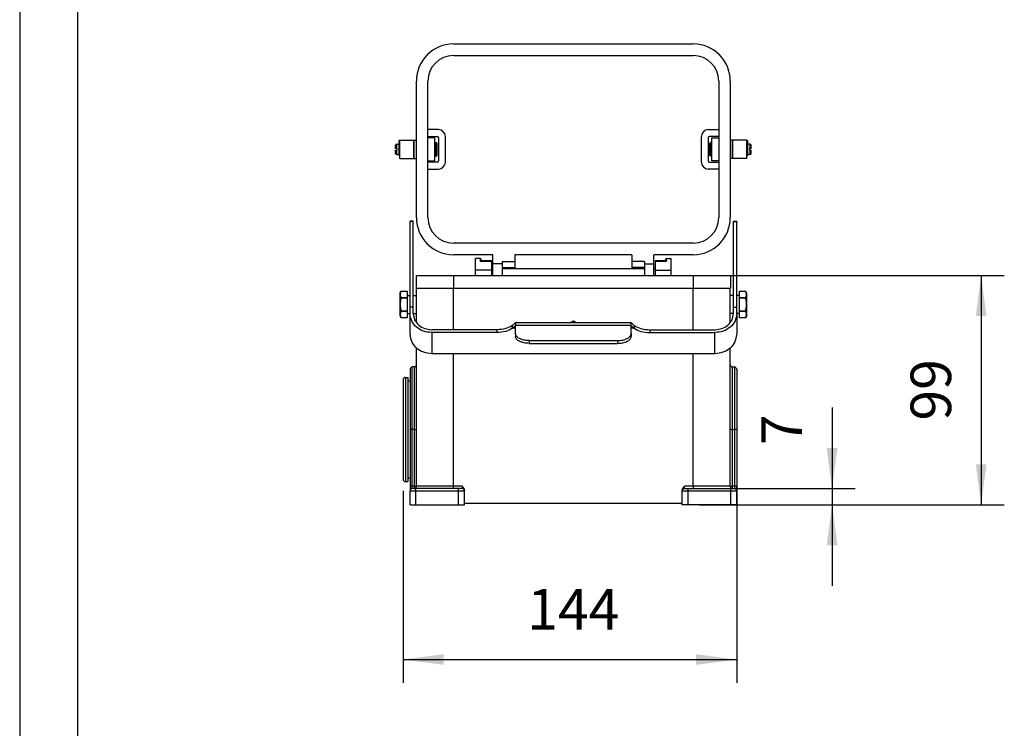
# Model space of a CAD drawing. Units: millimetres. Extents: x -818 to -521, y 958 to 1168.
# Drawn here: x -818 to -733, y 1019 to 1080 of the extents above; entities that cross this region are included whole.
import ezdxf

# ---------------------------------------------------------------- set-up
doc = ezdxf.new("R2010")
doc.units = ezdxf.units.MM
doc.layers.add('1', color=7, linetype='Continuous')
doc.styles.add('CONVERTER_11', font='simplex.shx', dxfattribs={"width": 0.95})
doc.dimstyles.new('ME10_DIM_10', dxfattribs={"dimtxt": 17.5, "dimasz": 17.5, "dimexe": 10, "dimexo": 5, "dimgap": 7.5, "dimtad": 1, "dimdsep": 46, "dimtxsty": 'CONVERTER_11', "dimsah": 1, "dimcen": 0.09, "dimclrd": 7, "dimclre": 7, "dimclrt": 7, "dimadec": 0, "dimazin": 0, "dimtfac": 1, "dimtdec": 4, "dimtix": 1, "dimtmove": 0, "dimatfit": 3, "dimfxl": 1, "dimtolj": 1, "dimtzin": 0, "dimarcsym": 0})
doc.dimstyles.new('ME10_DIM_11', dxfattribs={"dimtxt": 17.5, "dimasz": 17.5, "dimexe": 10, "dimexo": 5, "dimgap": 7.5, "dimtad": 1, "dimdsep": 46, "dimtxsty": 'CONVERTER_11', "dimsah": 1, "dimcen": 0.09, "dimclrd": 7, "dimclre": 7, "dimclrt": 7, "dimadec": 0, "dimazin": 0, "dimtfac": 1, "dimtdec": 4, "dimtix": 1, "dimtmove": 0, "dimatfit": 3, "dimfxl": 1, "dimtolj": 1, "dimtzin": 0, "dimarcsym": 0})
doc.dimstyles.new('ME10_DIM_12', dxfattribs={"dimtxt": 17.5, "dimasz": 17.5, "dimexe": 10, "dimexo": 5, "dimgap": 7.5, "dimtad": 1, "dimdsep": 46, "dimtxsty": 'CONVERTER_11', "dimsah": 1, "dimcen": 0.09, "dimclrd": 7, "dimclre": 7, "dimclrt": 7, "dimadec": 0, "dimazin": 0, "dimtfac": 1, "dimtdec": 4, "dimtix": 1, "dimtmove": 0, "dimatfit": 3, "dimfxl": 1, "dimtolj": 1, "dimtzin": 0, "dimarcsym": 0})

# ---------------------------------------------------------------- blocks, each defined once
blk = doc.blocks.new('_formato_A4', base_point=(-669.295, 1062.58))
at = {"layer": '1', "color": 7, "linetype": 'Continuous'}
for p, q in [((-817.795, 1167.58), (-817.795, 957.58)), ((-812.795, 1146.58), (-812.795, 962.58))]:
    blk.add_line(p, q, dxfattribs=at)
blk = doc.blocks.new('A4_oriz', base_point=(-148.5, 105))
at = {"layer": '1'}
blk.add_blockref('_formato_A4', (-669.295, 1062.58), dxfattribs=at)
blk = doc.blocks.new('TOP', base_point=(-148.5, 105))
blk.add_blockref('A4_oriz', (-148.5, 105))
blk = doc.blocks.new('MHPE_48_LS40__1', base_point=(-3926.75, 5190.5))
at = {"color": 7, "linetype": 'Continuous'}
for p, q in [((-3901.75, 5389.5), (-3798.25, 5389.5)), ((-3901.75, 5384.5), (-3798.25, 5384.5)), ((-3917.75, 5348), (-3917.75, 5373.5)), ((-3912.75, 5352.5), (-3912.75, 5373.5)), ((-3787.25, 5373.5), (-3787.25, 5352.5)), ((-3782.25, 5373.5), (-3782.25, 5348)), ((-3912.75, 5349.5), (-3912.75, 5352.5)), ((-3908.25, 5352.5), (-3912.75, 5352.5)), ((-3791.75, 5352.5), (-3787.25, 5352.5)), ((-3787.25, 5352.5), (-3787.25, 5349.5)), ((-3925.25, 5346.25), (-3925.25, 5347.75)), ((-3925, 5347.75), (-3925.25, 5347.75)), ((-3925, 5341.6), (-3925, 5347.75)), ((-3924.85, 5348), (-3918.85, 5348)), ((-3924.85, 5346.25), (-3924.85, 5348)), ((-3918.85, 5346.25), (-3918.85, 5348)), ((-3918.75, 5346.25), (-3918.75, 5348)), ((-3918.75, 5348), (-3917.75, 5348)), ((-3917.75, 5340), (-3917.75, 5348)), ((-3912.75, 5349), (-3912.75, 5349.5)), ((-3912.75, 5349.5), (-3908.75, 5349.5)), ((-3912.75, 5339), (-3912.75, 5349)), ((-3909.75, 5349), (-3912.75, 5349)), ((-3909.75, 5347), (-3909.75, 5349)), ((-3909.75, 5341), (-3909.75, 5347)), ((-3909.75, 5347), (-3909.25, 5347)), ((-3908.75, 5346.5), (-3909.25, 5347)), ((-3909.25, 5341), (-3909.25, 5347)), ((-3908.75, 5341.5), (-3908.75, 5346.5)), ((-3908.25, 5349), (-3908.25, 5339)), ((-3905.25, 5338.5), (-3905.25, 5349.5)), ((-3794.75, 5338.5), (-3794.75, 5349.5)), ((-3791.75, 5349), (-3791.75, 5339)), ((-3787.25, 5349.5), (-3791.25, 5349.5)), ((-3791.25, 5346.5), (-3790.75, 5347)), ((-3791.25, 5341.5), (-3791.25, 5346.5)), ((-3790.25, 5347), (-3790.75, 5347)), ((-3790.75, 5341), (-3790.75, 5347)), ((-3790.25, 5349), (-3787.25, 5349)), ((-3790.25, 5347), (-3790.25, 5349)), ((-3790.25, 5341), (-3790.25, 5347)), ((-3787.25, 5349.5), (-3787.25, 5349)), ((-3787.25, 5349), (-3787.25, 5339)), ((-3781.25, 5348), (-3782.25, 5348)), ((-3782.25, 5348), (-3782.25, 5340)), ((-3781.25, 5346.25), (-3781.25, 5348)), ((-3781.15, 5346.25), (-3781.15, 5348)), ((-3775.15, 5348), (-3781.15, 5348)), ((-3775.15, 5346.25), (-3775.15, 5348)), ((-3775, 5347.75), (-3774.75, 5347.75)), ((-3775, 5341.6), (-3775, 5347.75)), ((-3774.75, 5346.25), (-3774.75, 5347.75)), ((-3926.75, 5344.4), (-3926.75, 5345.75)), ((-3926.25, 5344.4), (-3926.75, 5344.4)), ((-3926.75, 5343.6), (-3926.25, 5343.6)), ((-3926.75, 5342.25), (-3926.75, 5343.6)), ((-3926.25, 5346.25), (-3925.25, 5346.25)), ((-3926.25, 5344.4), (-3926.25, 5346.25)), ((-3926.25, 5344.4), (-3926.25, 5343.6)), ((-3926.25, 5341.75), (-3926.25, 5343.6)), ((-3925.25, 5341.75), (-3925.25, 5346.25)), ((-3925, 5342.25), (-3924.95, 5342.25)), ((-3924.95, 5346.25), (-3924.85, 5346.25)), ((-3924.95, 5342.25), (-3924.95, 5346.25)), ((-3924.95, 5341.75), (-3924.95, 5342.25)), ((-3924.85, 5341.75), (-3924.85, 5346.25)), ((-3918.85, 5346.25), (-3918.75, 5346.25)), ((-3918.85, 5341.75), (-3918.85, 5346.25)), ((-3918.75, 5341.75), (-3918.75, 5346.25)), ((-3781.15, 5346.25), (-3781.25, 5346.25)), ((-3781.25, 5341.75), (-3781.25, 5346.25)), ((-3781.15, 5341.75), (-3781.15, 5346.25)), ((-3775.15, 5341.75), (-3775.15, 5346.25)), ((-3775.05, 5346.25), (-3775.15, 5346.25)), ((-3775.05, 5342.25), (-3775.05, 5346.25)), ((-3775.05, 5341.75), (-3775.05, 5342.25)), ((-3775, 5342.25), (-3775.05, 5342.25)), ((-3774.75, 5341.75), (-3774.75, 5346.25)), ((-3773.75, 5346.25), (-3774.75, 5346.25)), ((-3773.75, 5346.25), (-3773.75, 5344.4)), ((-3773.75, 5343.6), (-3773.75, 5344.4)), ((-3773.25, 5344.4), (-3773.75, 5344.4)), ((-3773.75, 5343.6), (-3773.75, 5341.75)), ((-3773.75, 5343.6), (-3773.25, 5343.6)), ((-3773.25, 5344.4), (-3773.25, 5345.75)), ((-3773.25, 5342.25), (-3773.25, 5343.6)), ((-3926.25, 5341.75), (-3925.25, 5341.75)), ((-3925.25, 5341.6), (-3925.25, 5341.75)), ((-3925.25, 5341.38), (-3925.25, 5341.6)), ((-3925, 5341.6), (-3925.25, 5341.6)), ((-3925, 5341.38), (-3925.25, 5341.38)), ((-3925, 5341.38), (-3925, 5341.6)), ((-3924.95, 5341.75), (-3924.85, 5341.75)), ((-3924.85, 5340), (-3924.85, 5341.75)), ((-3924.85, 5340), (-3918.85, 5340)), ((-3918.85, 5341.75), (-3918.75, 5341.75)), ((-3918.85, 5340), (-3918.85, 5341.75)), ((-3918.75, 5340), (-3918.75, 5341.75)), ((-3918.75, 5340), (-3917.75, 5340)), ((-3917.75, 5314.5), (-3917.75, 5340)), ((-3912.75, 5338.5), (-3912.75, 5339)), ((-3912.75, 5339), (-3909.75, 5339)), ((-3912.75, 5335.5), (-3912.75, 5338.5)), ((-3908.75, 5338.5), (-3912.75, 5338.5)), ((-3909.75, 5339), (-3909.75, 5341)), ((-3909.75, 5341), (-3909.25, 5341)), ((-3908.75, 5341.5), (-3909.25, 5341)), ((-3791.25, 5341.5), (-3790.75, 5341)), ((-3791.25, 5338.5), (-3787.25, 5338.5)), ((-3790.25, 5341), (-3790.75, 5341)), ((-3790.25, 5339), (-3790.25, 5341)), ((-3787.25, 5339), (-3790.25, 5339)), ((-3787.25, 5339), (-3787.25, 5338.5)), ((-3787.25, 5338.5), (-3787.25, 5335.5)), ((-3782.25, 5340), (-3782.25, 5314.5)), ((-3781.25, 5340), (-3782.25, 5340)), ((-3781.25, 5340), (-3781.25, 5341.75)), ((-3781.15, 5341.75), (-3781.25, 5341.75)), ((-3781.15, 5340), (-3781.15, 5341.75)), ((-3775.15, 5340), (-3781.15, 5340)), ((-3775.15, 5340), (-3775.15, 5341.75)), ((-3775.05, 5341.75), (-3775.15, 5341.75)), ((-3775, 5341.6), (-3774.75, 5341.6)), ((-3775, 5341.38), (-3775, 5341.6)), ((-3775, 5341.38), (-3774.75, 5341.38)), ((-3774.75, 5341.6), (-3774.75, 5341.75)), ((-3773.75, 5341.75), (-3774.75, 5341.75)), ((-3774.75, 5341.38), (-3774.75, 5341.6)), ((-3912.75, 5314.5), (-3912.75, 5335.5)), ((-3912.75, 5335.5), (-3908.25, 5335.5)), ((-3787.25, 5335.5), (-3791.75, 5335.5)), ((-3787.25, 5335.5), (-3787.25, 5314.5)), ((-3919.1, 5313), (-3920.5, 5313)), ((-3920.5, 5312.9), (-3920.5, 5313)), ((-3920.5, 5275.82), (-3920.5, 5312.9)), ((-3919.1, 5312.9), (-3920.5, 5312.9)), ((-3919.1, 5312.9), (-3919.1, 5313)), ((-3919.1, 5275.82), (-3919.1, 5312.9)), ((-3780.9, 5313), (-3779.5, 5313)), ((-3780.9, 5312.9), (-3780.9, 5313)), ((-3780.9, 5312.9), (-3779.5, 5312.9)), ((-3780.9, 5280.9), (-3780.9, 5312.9)), ((-3779.5, 5312.9), (-3779.5, 5313)), ((-3779.5, 5280.9), (-3779.5, 5312.9)), ((-3798.25, 5303.5), (-3901.75, 5303.5)), ((-3884.75, 5298.5), (-3901.75, 5298.5)), ((-3890.25, 5296.8), (-3892.25, 5296.8)), ((-3892.25, 5291.8), (-3892.25, 5296.8)), ((-3890.25, 5296.8), (-3890.25, 5295.76)), ((-3890.25, 5295.76), (-3885.25, 5295.76)), ((-3885.25, 5295.86), (-3889.96, 5295.86)), ((-3889.75, 5295.86), (-3889.75, 5296.3)), ((-3885.25, 5295.76), (-3885.25, 5295.86)), ((-3885.25, 5291.8), (-3885.25, 5295.76)), ((-3884.75, 5294.5), (-3884.75, 5298.5)), ((-3880.75, 5295.5), (-3880.75, 5294.5)), ((-3880.75, 5295.5), (-3875.25, 5295.5)), ((-3875.25, 5298.5), (-3875.25, 5295.5)), ((-3824.75, 5298.5), (-3875.25, 5298.5)), ((-3875.25, 5295.5), (-3875.25, 5292.98)), ((-3824.75, 5298.5), (-3824.75, 5295.5)), ((-3819.25, 5295.5), (-3824.75, 5295.5)), ((-3824.75, 5295.5), (-3824.75, 5292.98)), ((-3819.25, 5295.5), (-3819.25, 5294.5)), ((-3815.25, 5294.5), (-3815.25, 5298.5)), ((-3798.25, 5298.5), (-3815.25, 5298.5)), ((-3810.04, 5295.86), (-3814.75, 5295.86)), ((-3814.75, 5295.86), (-3814.75, 5295.76)), ((-3814.75, 5295.76), (-3809.75, 5295.76)), ((-3814.75, 5295.76), (-3814.75, 5291.8)), ((-3810.25, 5296.3), (-3810.25, 5295.86)), ((-3809.75, 5296.8), (-3807.75, 5296.8)), ((-3809.75, 5295.76), (-3809.75, 5296.8)), ((-3807.75, 5291.8), (-3807.75, 5296.8)), ((-3885.25, 5291.8), (-3892.25, 5291.8)), ((-3892.25, 5289.5), (-3892.25, 5291.8)), ((-3885.25, 5292.5), (-3884.75, 5292.5)), ((-3885.25, 5289.5), (-3885.25, 5291.8)), ((-3880.75, 5294.5), (-3884.75, 5294.5)), ((-3884.75, 5292.5), (-3884.75, 5294.5)), ((-3884.75, 5289.5), (-3884.75, 5292.5)), ((-3880.75, 5294.5), (-3880.75, 5292.98)), ((-3880.75, 5292.98), (-3880.75, 5292.5)), ((-3880.75, 5292.98), (-3875.25, 5292.98)), ((-3880.75, 5292.5), (-3819.25, 5292.5)), ((-3880.75, 5292.5), (-3880.75, 5289.5)), ((-3875.25, 5292.98), (-3875.25, 5292.5)), ((-3819.25, 5292.98), (-3824.75, 5292.98)), ((-3824.75, 5292.98), (-3824.75, 5292.5)), ((-3819.25, 5294.5), (-3819.25, 5292.98)), ((-3819.25, 5294.5), (-3815.25, 5294.5)), ((-3819.25, 5292.98), (-3819.25, 5292.5)), ((-3819.25, 5292.5), (-3819.25, 5289.5)), ((-3815.25, 5292.5), (-3815.25, 5294.5)), ((-3815.25, 5289.5), (-3815.25, 5292.5)), ((-3815.25, 5292.5), (-3814.75, 5292.5)), ((-3814.75, 5291.8), (-3807.75, 5291.8)), ((-3814.75, 5291.8), (-3814.75, 5289.5)), ((-3807.75, 5289.5), (-3807.75, 5291.8)), ((-3917.85, 5289.5), (-3917.85, 5284)), ((-3917.85, 5289.5), (-3901.75, 5289.5)), ((-3901.75, 5289.5), (-3901.75, 5284)), ((-3901.75, 5289.5), (-3798.25, 5289.5)), ((-3798.25, 5289.5), (-3782.15, 5289.5)), ((-3798.25, 5289.5), (-3798.25, 5284)), ((-3782.15, 5289.5), (-3782.15, 5284)), ((-3924.75, 5282), (-3924.32, 5282.75)), ((-3924.32, 5282.75), (-3921.75, 5282.75)), ((-3921.75, 5282.75), (-3921.75, 5280.9)), ((-3917.85, 5284), (-3917.75, 5284)), ((-3917.75, 5280.9), (-3917.75, 5284)), ((-3917.75, 5284), (-3901.75, 5284)), ((-3901.75, 5284), (-3798.25, 5284)), ((-3901.75, 5266.09), (-3901.75, 5284)), ((-3798.25, 5284), (-3782.25, 5284)), ((-3798.25, 5266.09), (-3798.25, 5284)), ((-3782.25, 5284), (-3782.15, 5284)), ((-3782.25, 5280.9), (-3782.25, 5284)), ((-3778.25, 5282.75), (-3775.68, 5282.75)), ((-3778.25, 5280.9), (-3778.25, 5282.75)), ((-3775.25, 5282), (-3775.68, 5282.75)), ((-3924.75, 5281.33), (-3924.75, 5282)), ((-3924.75, 5277), (-3924.75, 5281.33)), ((-3921.75, 5279.91), (-3924.32, 5279.91)), ((-3924.32, 5279.91), (-3924.32, 5279.84)), ((-3924.32, 5279.84), (-3921.75, 5279.84)), ((-3921.75, 5280.9), (-3920.5, 5280.9)), ((-3921.75, 5280.9), (-3921.75, 5279.91)), ((-3921.75, 5279.84), (-3921.75, 5279.91)), ((-3921.75, 5279.84), (-3921.75, 5274.16)), ((-3919.1, 5280.9), (-3917.75, 5280.9)), ((-3917.75, 5273.1), (-3917.75, 5280.9)), ((-3780.9, 5280.9), (-3782.25, 5280.9)), ((-3782.25, 5273.1), (-3782.25, 5280.9)), ((-3780.9, 5275.82), (-3780.9, 5280.9)), ((-3779.5, 5275.82), (-3779.5, 5280.9)), ((-3778.25, 5280.9), (-3779.5, 5280.9)), ((-3778.25, 5279.91), (-3778.25, 5280.9)), ((-3775.68, 5279.91), (-3778.25, 5279.91)), ((-3778.25, 5279.84), (-3778.25, 5279.91)), ((-3778.25, 5279.84), (-3775.68, 5279.84)), ((-3778.25, 5274.16), (-3778.25, 5279.84)), ((-3775.68, 5279.84), (-3775.68, 5279.91)), ((-3775.25, 5282), (-3775.25, 5281.33)), ((-3775.25, 5281.33), (-3775.25, 5277)), ((-3924.75, 5272.67), (-3924.75, 5277)), ((-3924.32, 5274.16), (-3924.32, 5274.09)), ((-3921.75, 5274.16), (-3924.32, 5274.16)), ((-3921.75, 5274.09), (-3921.75, 5274.16)), ((-3920.5, 5273.02), (-3920.5, 5275.82)), ((-3919.1, 5275.82), (-3920.5, 5275.82)), ((-3919.1, 5273.02), (-3919.1, 5275.82)), ((-3780.9, 5273.1), (-3780.9, 5275.82)), ((-3780.9, 5275.82), (-3779.5, 5275.82)), ((-3779.5, 5273.1), (-3779.5, 5275.82)), ((-3775.68, 5274.16), (-3778.25, 5274.16)), ((-3778.25, 5274.09), (-3778.25, 5274.16)), ((-3775.68, 5274.09), (-3775.68, 5274.16)), ((-3775.25, 5277), (-3775.25, 5272.67)), ((-3924.75, 5272), (-3924.75, 5272.67)), ((-3924.75, 5272), (-3924.32, 5271.25)), ((-3924.32, 5274.09), (-3921.75, 5274.09)), ((-3921.75, 5271.25), (-3924.32, 5271.25)), ((-3921.75, 5274.09), (-3921.75, 5273.1)), ((-3921.75, 5273.1), (-3921.75, 5271.25)), ((-3921.75, 5273.1), (-3920.5, 5273.1)), ((-3920.5, 5264.02), (-3920.5, 5273.02)), ((-3919.1, 5273.1), (-3917.75, 5273.1)), ((-3917.75, 5269.17), (-3917.75, 5273.1)), ((-3851.25, 5269.2), (-3850, 5269.93)), ((-3850, 5269.93), (-3848.75, 5269.2)), ((-3780.9, 5273.1), (-3782.25, 5273.1)), ((-3782.25, 5269.17), (-3782.25, 5273.1)), ((-3780.9, 5273.02), (-3780.9, 5273.1)), ((-3779.5, 5273.02), (-3779.5, 5273.1)), ((-3778.25, 5273.1), (-3779.5, 5273.1)), ((-3779.5, 5273.02), (-3779.5, 5264.02)), ((-3778.25, 5274.09), (-3775.68, 5274.09)), ((-3778.25, 5273.1), (-3778.25, 5274.09)), ((-3778.25, 5271.25), (-3778.25, 5273.1)), ((-3775.68, 5271.25), (-3778.25, 5271.25)), ((-3775.25, 5272), (-3775.68, 5271.25)), ((-3775.25, 5272.67), (-3775.25, 5272)), ((-3883, 5266.09), (-3911.1, 5266.09)), ((-3883, 5266.09), (-3883, 5264.88)), ((-3876.26, 5266.73), (-3876.26, 5267.94)), ((-3875, 5266.73), (-3876.26, 5266.73)), ((-3875, 5269.2), (-3875, 5267.94)), ((-3875, 5269.2), (-3825, 5269.2)), ((-3825, 5267.94), (-3875, 5267.94)), ((-3875, 5267.8), (-3875, 5267.94)), ((-3875, 5264.42), (-3875, 5267.8)), ((-3850, 5269.49), (-3850.5, 5269.2)), ((-3849.5, 5269.2), (-3850, 5269.49)), ((-3825, 5267.94), (-3825, 5269.2)), ((-3825, 5267.8), (-3825, 5267.94)), ((-3825, 5264.42), (-3825, 5267.8)), ((-3823.74, 5266.73), (-3825, 5266.73)), ((-3823.74, 5267.94), (-3823.74, 5266.73)), ((-3817, 5266.09), (-3817, 5264.88)), ((-3817, 5266.09), (-3788.9, 5266.09)), ((-3911.1, 5264.88), (-3911.1, 5255.88)), ((-3883, 5264.88), (-3911.1, 5264.88)), ((-3875, 5264.42), (-3875, 5263.21)), ((-3869, 5261.42), (-3831, 5261.42)), ((-3869, 5261.42), (-3869, 5260.21)), ((-3831, 5261.42), (-3831, 5260.21)), ((-3825, 5264.42), (-3825, 5263.21)), ((-3817, 5264.88), (-3788.9, 5264.88)), ((-3788.9, 5255.88), (-3788.9, 5264.88)), ((-3917.75, 5251), (-3917.75, 5258.27)), ((-3869, 5260.21), (-3831, 5260.21)), ((-3782.25, 5251), (-3782.25, 5258.27)), ((-3911.1, 5255.88), (-3788.9, 5255.88)), ((-3901.75, 5198.5), (-3901.75, 5255.88)), ((-3798.25, 5198.5), (-3798.25, 5255.88)), ((-3920.5, 5249), (-3920.5, 5243.91)), ((-3919.5, 5223), (-3919.5, 5250)), ((-3918.75, 5250), (-3919.5, 5250)), ((-3918.75, 5250), (-3918.75, 5223)), ((-3917.75, 5223), (-3917.75, 5251)), ((-3782.25, 5223), (-3782.25, 5251)), ((-3781.25, 5223), (-3781.25, 5250)), ((-3781.25, 5250), (-3780.5, 5250)), ((-3780.5, 5250), (-3780.5, 5223)), ((-3779.5, 5249), (-3779.5, 5223)), ((-3923.5, 5244.5), (-3923.5, 5201.5)), ((-3922.5, 5245.5), (-3921.5, 5245.5)), ((-3922.5, 5245.5), (-3922.5, 5200.5)), ((-3921.5, 5245.5), (-3921.5, 5243.2)), ((-3921.5, 5243.2), (-3921.5, 5223)), ((-3920.5, 5243.91), (-3920.5, 5223)), ((-3921.5, 5223), (-3921.5, 5202.8)), ((-3920.5, 5223), (-3920.5, 5202.09)), ((-3919.5, 5223), (-3920.5, 5223)), ((-3918.75, 5223), (-3919.5, 5223)), ((-3919.5, 5198.5), (-3919.5, 5223)), ((-3918.75, 5223), (-3917.75, 5223)), ((-3918.75, 5223), (-3918.75, 5198.5)), ((-3917.75, 5198.5), (-3917.75, 5223)), ((-3781.25, 5223), (-3782.25, 5223)), ((-3782.25, 5198.5), (-3782.25, 5223)), ((-3781.25, 5198.5), (-3781.25, 5223)), ((-3781.25, 5223), (-3780.5, 5223)), ((-3780.5, 5223), (-3780.5, 5198.5)), ((-3779.5, 5223), (-3780.5, 5223)), ((-3779.5, 5223), (-3779.5, 5198.5)), ((-3921.5, 5202.8), (-3921.5, 5200.5)), ((-3920.5, 5202.09), (-3920.5, 5198.5)), ((-3922.5, 5200.5), (-3921.5, 5200.5)), ((-3919.5, 5198.5), (-3920.5, 5198.5)), ((-3920.5, 5198.5), (-3920.5, 5196.5)), ((-3918.75, 5198.5), (-3919.5, 5198.5)), ((-3919.5, 5197.5), (-3919.5, 5198.5)), ((-3918.75, 5198.5), (-3917.75, 5198.5)), ((-3918.75, 5198.5), (-3918.75, 5197.5)), ((-3901.75, 5198.5), (-3917.75, 5198.5)), ((-3901.75, 5197.5), (-3901.75, 5198.5)), ((-3898, 5198.5), (-3901.75, 5198.5)), ((-3898, 5198.5), (-3898, 5197.5)), ((-3802, 5197.5), (-3802, 5198.5)), ((-3798.25, 5198.5), (-3802, 5198.5)), ((-3798.25, 5198.5), (-3798.25, 5197.5)), ((-3782.25, 5198.5), (-3798.25, 5198.5)), ((-3782.25, 5198.5), (-3781.25, 5198.5)), ((-3780.5, 5198.5), (-3781.25, 5198.5)), ((-3781.25, 5197.5), (-3781.25, 5198.5)), ((-3780.5, 5198.5), (-3780.5, 5197.5)), ((-3779.5, 5198.5), (-3780.5, 5198.5)), ((-3779.5, 5196.5), (-3779.5, 5198.5)), ((-3920.5, 5196.5), (-3918, 5196.5)), ((-3920.5, 5190.5), (-3920.5, 5196.5)), ((-3918.75, 5197.5), (-3919.5, 5197.5)), ((-3918, 5197.5), (-3918.75, 5197.5)), ((-3901.75, 5197.5), (-3918, 5197.5)), ((-3918, 5196.5), (-3918, 5197.5)), ((-3918, 5196.5), (-3899.5, 5196.5)), ((-3918, 5190.5), (-3918, 5196.5)), ((-3899.5, 5197.5), (-3901.75, 5197.5)), ((-3898, 5197.5), (-3899.5, 5197.5)), ((-3899.5, 5196.5), (-3899.5, 5197.5)), ((-3899.5, 5196.5), (-3897, 5196.5)), ((-3899.5, 5190.5), (-3899.5, 5196.5)), ((-3897, 5196.5), (-3897, 5196.77)), ((-3897, 5191), (-3897, 5196.5)), ((-3803, 5196.77), (-3803, 5196.5)), ((-3803, 5196.5), (-3800.5, 5196.5)), ((-3803, 5191), (-3803, 5196.5)), ((-3802, 5197.5), (-3800.5, 5197.5)), ((-3800.5, 5197.5), (-3798.25, 5197.5)), ((-3800.5, 5196.5), (-3800.5, 5197.5)), ((-3800.5, 5196.5), (-3782, 5196.5)), ((-3800.5, 5190.5), (-3800.5, 5196.5)), ((-3798.25, 5197.5), (-3782, 5197.5)), ((-3782, 5197.5), (-3781.25, 5197.5)), ((-3782, 5196.5), (-3782, 5197.5)), ((-3782, 5196.5), (-3779.5, 5196.5)), ((-3782, 5190.5), (-3782, 5196.5)), ((-3781.25, 5197.5), (-3780.5, 5197.5)), ((-3779.5, 5190.5), (-3779.5, 5196.5)), ((-3920.5, 5190.5), (-3918, 5190.5)), ((-3918, 5190.5), (-3899.5, 5190.5)), ((-3899.5, 5190.5), (-3897, 5190.5)), ((-3897, 5190.5), (-3897, 5191)), ((-3803, 5191), (-3897, 5191)), ((-3803, 5190.5), (-3803, 5191)), ((-3800.5, 5190.5), (-3803, 5190.5)), ((-3782, 5190.5), (-3800.5, 5190.5)), ((-3779.5, 5190.5), (-3782, 5190.5))]:
    blk.add_line(p, q, dxfattribs=at)
for centre, radius, start, end in [((-3901.75, 5373.5), 16, 90, 180), ((-3798.25, 5373.5), 16, 0, 90), ((-3901.75, 5373.5), 11, 90, 180), ((-3798.25, 5373.5), 11, 0, 90), ((-3908.25, 5349.5), 3, 0, 90), ((-3791.75, 5349.5), 3, 90, 180), ((-3908.75, 5349), 0.5, 0, 90), ((-3791.25, 5349), 0.5, 90, 180), ((-3926.25, 5345.75), 0.5, 90, 180), ((-3926.25, 5342.25), 0.5, 180, 270), ((-3773.75, 5345.75), 0.5, 0, 90), ((-3773.75, 5342.25), 0.5, 270, 0), ((-3908.75, 5339), 0.5, 270, 0), ((-3908.25, 5338.5), 3, 270, 0), ((-3791.75, 5338.5), 3, 180, 270), ((-3791.25, 5339), 0.5, 180, 270), ((-3901.75, 5314.5), 16, 180, 270), ((-3901.75, 5314.5), 11, 180, 270), ((-3798.25, 5314.5), 16, 270, 0), ((-3798.25, 5314.5), 11, 270, 0), ((-3890.25, 5296.3), 0.5, 0, 90), ((-3809.75, 5296.3), 0.5, 90, 180), ((-3919.5, 5249), 1, 90, 180), ((-3918.75, 5251), 1, 270, 0), ((-3781.25, 5251), 1, 180, 270), ((-3780.5, 5249), 1, 0, 90), ((-3922.5, 5244.5), 1, 90, 180), ((-3920.75, 5243.2), 0.75, 70.5288, 180), ((-3920.75, 5202.8), 0.75, 180, 289.4712), ((-3922.5, 5201.5), 1, 180, 270), ((-3918.75, 5198.5), 1, 270, 0), ((-3781.25, 5198.5), 1, 180, 270), ((-3919.5, 5196.5), 1, 90, 180), ((-3898, 5196.5), 1, 0, 90), ((-3802, 5196.5), 1, 90, 180), ((-3780.5, 5196.5), 1, 0, 90)]:
    blk.add_arc(centre, radius, start, end, dxfattribs=at)
for points, knots in [([(-3890.25, 5295.76), (-3890.23, 5295.77), (-3890.18, 5295.8), (-3890.11, 5295.83), (-3890.03, 5295.86), (-3889.98, 5295.86), (-3889.96, 5295.86)], [0, 0, 0, 0, 0.0777083, 0.1689669, 0.2364906, 0.3145496, 0.3145496, 0.3145496, 0.3145496]), ([(-3810.04, 5295.86), (-3810.02, 5295.86), (-3809.97, 5295.86), (-3809.89, 5295.83), (-3809.82, 5295.8), (-3809.77, 5295.77), (-3809.75, 5295.76)], [0, 0, 0, 0, 0.078059, 0.1455828, 0.2368413, 0.3145496, 0.3145496, 0.3145496, 0.3145496]), ([(-3924.32, 5282.75), (-3924.35, 5282.69), (-3924.42, 5282.56), (-3924.51, 5282.38), (-3924.58, 5282.19), (-3924.64, 5282.02), (-3924.69, 5281.84), (-3924.73, 5281.67), (-3924.75, 5281.5), (-3924.75, 5281.39), (-3924.75, 5281.33)], [0, 0, 0, 0, 0.219183, 0.425123, 0.62002, 0.805962, 0.984996, 1.159158, 1.330522, 1.501232, 1.501232, 1.501232, 1.501232]), ([(-3775.25, 5281.33), (-3775.25, 5281.39), (-3775.25, 5281.5), (-3775.27, 5281.67), (-3775.31, 5281.84), (-3775.36, 5282.02), (-3775.42, 5282.19), (-3775.49, 5282.38), (-3775.58, 5282.56), (-3775.65, 5282.69), (-3775.68, 5282.75)], [0, 0, 0, 0, 0.17071, 0.342074, 0.516236, 0.695269, 0.881212, 1.076109, 1.282065, 1.501361, 1.501361, 1.501361, 1.501361]), ([(-3924.75, 5281.33), (-3924.75, 5281.27), (-3924.75, 5281.16), (-3924.73, 5280.99), (-3924.69, 5280.82), (-3924.64, 5280.64), (-3924.58, 5280.47), (-3924.51, 5280.29), (-3924.42, 5280.1), (-3924.35, 5279.97), (-3924.32, 5279.91)], [0, 0, 0, 0, 0.17071, 0.342074, 0.516236, 0.695269, 0.881212, 1.076109, 1.282049, 1.501232, 1.501232, 1.501232, 1.501232]), ([(-3924.32, 5279.84), (-3924.35, 5279.71), (-3924.42, 5279.46), (-3924.51, 5279.09), (-3924.59, 5278.73), (-3924.65, 5278.37), (-3924.69, 5278.03), (-3924.73, 5277.68), (-3924.75, 5277.34), (-3924.75, 5277.11), (-3924.75, 5277)], [0, 0, 0, 0, 0.399537, 0.781746, 1.149878, 1.506958, 1.855874, 2.199428, 2.540404, 2.881625, 2.881625, 2.881625, 2.881625]), ([(-3775.68, 5279.91), (-3775.65, 5279.97), (-3775.58, 5280.1), (-3775.49, 5280.29), (-3775.42, 5280.47), (-3775.36, 5280.64), (-3775.31, 5280.82), (-3775.27, 5280.99), (-3775.25, 5281.16), (-3775.25, 5281.27), (-3775.25, 5281.33)], [0, 0, 0, 0, 0.219183, 0.425123, 0.62002, 0.805962, 0.984996, 1.159158, 1.330522, 1.501232, 1.501232, 1.501232, 1.501232]), ([(-3775.25, 5277), (-3775.25, 5277.11), (-3775.25, 5277.34), (-3775.27, 5277.68), (-3775.31, 5278.03), (-3775.35, 5278.37), (-3775.41, 5278.73), (-3775.49, 5279.09), (-3775.58, 5279.46), (-3775.65, 5279.71), (-3775.68, 5279.84)], [0, 0, 0, 0, 0.341221, 0.682197, 1.025751, 1.374667, 1.731747, 2.099879, 2.482088, 2.881625, 2.881625, 2.881625, 2.881625]), ([(-3924.75, 5277), (-3924.75, 5276.89), (-3924.75, 5276.66), (-3924.73, 5276.32), (-3924.69, 5275.97), (-3924.65, 5275.63), (-3924.59, 5275.27), (-3924.51, 5274.91), (-3924.42, 5274.54), (-3924.35, 5274.29), (-3924.32, 5274.16)], [0, 0, 0, 0, 0.341221, 0.682197, 1.025751, 1.374667, 1.731747, 2.099879, 2.482088, 2.881625, 2.881625, 2.881625, 2.881625]), ([(-3775.68, 5274.16), (-3775.65, 5274.29), (-3775.58, 5274.54), (-3775.49, 5274.91), (-3775.41, 5275.27), (-3775.35, 5275.63), (-3775.31, 5275.97), (-3775.27, 5276.32), (-3775.25, 5276.66), (-3775.25, 5276.89), (-3775.25, 5277)], [0, 0, 0, 0, 0.399537, 0.781746, 1.149878, 1.506958, 1.855874, 2.199428, 2.540404, 2.881625, 2.881625, 2.881625, 2.881625]), ([(-3924.32, 5274.09), (-3924.35, 5274.03), (-3924.42, 5273.9), (-3924.51, 5273.71), (-3924.58, 5273.53), (-3924.64, 5273.36), (-3924.69, 5273.18), (-3924.73, 5273.01), (-3924.75, 5272.84), (-3924.75, 5272.73), (-3924.75, 5272.67)], [0, 0, 0, 0, 0.219183, 0.425123, 0.62002, 0.805962, 0.984996, 1.159158, 1.330522, 1.501232, 1.501232, 1.501232, 1.501232]), ([(-3924.75, 5272.67), (-3924.75, 5272.61), (-3924.75, 5272.5), (-3924.73, 5272.33), (-3924.69, 5272.16), (-3924.64, 5271.98), (-3924.58, 5271.81), (-3924.51, 5271.62), (-3924.42, 5271.44), (-3924.35, 5271.31), (-3924.32, 5271.25)], [0, 0, 0, 0, 0.17071, 0.342074, 0.516236, 0.695269, 0.881212, 1.076109, 1.282049, 1.501232, 1.501232, 1.501232, 1.501232]), ([(-3911.1, 5264.88), (-3912.32, 5265), (-3914.73, 5265.23), (-3917.82, 5267.06), (-3920.05, 5269.75), (-3920.35, 5271.95), (-3920.5, 5273.02)], [0, 0, 0, 0, 3.6502, 7.173548, 10.509259, 13.70566, 13.70566, 13.70566, 13.70566]), ([(-3919.1, 5273.02), (-3918.98, 5272.11), (-3918.72, 5270.24), (-3916.82, 5267.95), (-3914.19, 5266.39), (-3912.14, 5266.19), (-3911.1, 5266.09)], [0, 0, 0, 0, 2.720342, 5.559245, 8.557838, 11.664392, 11.664392, 11.664392, 11.664392]), ([(-3779.5, 5273.02), (-3779.65, 5271.95), (-3779.95, 5269.75), (-3782.18, 5267.06), (-3785.27, 5265.23), (-3787.68, 5265), (-3788.9, 5264.88)], [0, 0, 0, 0, 3.196401, 6.532112, 10.05546, 13.70566, 13.70566, 13.70566, 13.70566]), ([(-3788.9, 5266.09), (-3787.86, 5266.19), (-3785.81, 5266.39), (-3783.18, 5267.95), (-3781.28, 5270.24), (-3781.02, 5272.11), (-3780.9, 5273.02)], [0, 0, 0, 0, 3.106553, 6.105147, 8.94405, 11.664392, 11.664392, 11.664392, 11.664392]), ([(-3775.25, 5272.67), (-3775.25, 5272.73), (-3775.25, 5272.84), (-3775.27, 5273.01), (-3775.31, 5273.18), (-3775.36, 5273.36), (-3775.42, 5273.53), (-3775.49, 5273.71), (-3775.58, 5273.9), (-3775.65, 5274.03), (-3775.68, 5274.09)], [0, 0, 0, 0, 0.17071, 0.342074, 0.516236, 0.695269, 0.881212, 1.076109, 1.282049, 1.501232, 1.501232, 1.501232, 1.501232]), ([(-3775.68, 5271.25), (-3775.65, 5271.31), (-3775.58, 5271.44), (-3775.49, 5271.62), (-3775.42, 5271.81), (-3775.36, 5271.98), (-3775.31, 5272.16), (-3775.27, 5272.33), (-3775.25, 5272.5), (-3775.25, 5272.61), (-3775.25, 5272.67)], [0, 0, 0, 0, 0.219295, 0.425252, 0.620149, 0.806091, 0.985125, 1.159286, 1.330651, 1.501361, 1.501361, 1.501361, 1.501361]), ([(-3876.26, 5267.94), (-3877.2, 5267.42), (-3879.29, 5266.26), (-3881.69, 5266.15), (-3883, 5266.09)], [0, 0, 0, 0, 3.200654, 7.078421, 7.078421, 7.078421, 7.078421]), ([(-3876.26, 5266.73), (-3877.2, 5266.21), (-3879.29, 5265.05), (-3881.69, 5264.94), (-3883, 5264.88)], [0, 0, 0, 0, 3.200654, 7.078421, 7.078421, 7.078421, 7.078421]), ([(-3875, 5269.2), (-3875.01, 5269.19), (-3875.03, 5269.14), (-3875.1, 5269.07), (-3875.2, 5268.96), (-3875.35, 5268.8), (-3875.53, 5268.61), (-3875.74, 5268.41), (-3875.92, 5268.23), (-3876.08, 5268.1), (-3876.18, 5268.01), (-3876.24, 5267.96), (-3876.26, 5267.94)], [0, 0, 0, 0, 0.045164, 0.1477, 0.298573, 0.48828, 0.805531, 1.098597, 1.355073, 1.562432, 1.708064, 1.779296, 1.779296, 1.779296, 1.779296]), ([(-3876.26, 5266.73), (-3876.24, 5266.74), (-3876.18, 5266.78), (-3876.07, 5266.86), (-3875.92, 5266.98), (-3875.74, 5267.12), (-3875.54, 5267.29), (-3875.35, 5267.45), (-3875.2, 5267.59), (-3875.1, 5267.69), (-3875.03, 5267.75), (-3875.01, 5267.79), (-3875, 5267.8)], [0, 0, 0, 0, 0.070209, 0.207231, 0.399554, 0.635718, 0.904331, 1.194107, 1.373305, 1.515169, 1.610833, 1.651897, 1.651897, 1.651897, 1.651897]), ([(-3825, 5269.2), (-3824.99, 5269.19), (-3824.97, 5269.14), (-3824.9, 5269.07), (-3824.8, 5268.96), (-3824.65, 5268.8), (-3824.47, 5268.61), (-3824.26, 5268.41), (-3824.08, 5268.23), (-3823.92, 5268.1), (-3823.82, 5268.01), (-3823.76, 5267.96), (-3823.74, 5267.94)], [0, 0, 0, 0, 0.045164, 0.147699, 0.298573, 0.488279, 0.805531, 1.098597, 1.355073, 1.562433, 1.708064, 1.779296, 1.779296, 1.779296, 1.779296]), ([(-3825, 5267.8), (-3824.99, 5267.79), (-3824.97, 5267.75), (-3824.9, 5267.69), (-3824.8, 5267.59), (-3824.65, 5267.45), (-3824.46, 5267.29), (-3824.26, 5267.12), (-3824.08, 5266.98), (-3823.93, 5266.86), (-3823.82, 5266.78), (-3823.76, 5266.74), (-3823.74, 5266.73)], [0, 0, 0, 0, 0.041064, 0.136728, 0.278592, 0.457791, 0.747566, 1.016179, 1.252342, 1.444666, 1.581688, 1.651897, 1.651897, 1.651897, 1.651897]), ([(-3823.74, 5267.94), (-3822.8, 5267.42), (-3820.71, 5266.26), (-3818.31, 5266.15), (-3817, 5266.09)], [0, 0, 0, 0, 3.200654, 7.078421, 7.078421, 7.078421, 7.078421]), ([(-3823.74, 5266.73), (-3822.8, 5266.21), (-3820.71, 5265.05), (-3818.31, 5264.94), (-3817, 5264.88)], [0, 0, 0, 0, 3.200654, 7.078421, 7.078421, 7.078421, 7.078421]), ([(-3920.5, 5264.02), (-3920.35, 5262.95), (-3920.05, 5260.75), (-3917.82, 5258.06), (-3914.73, 5256.23), (-3912.32, 5256), (-3911.1, 5255.88)], [0, 0, 0, 0, 3.196401, 6.532112, 10.05546, 13.70566, 13.70566, 13.70566, 13.70566]), ([(-3869, 5261.42), (-3869.77, 5261.46), (-3871.24, 5261.54), (-3873.12, 5262.17), (-3874.62, 5263.07), (-3874.89, 5264.01), (-3875, 5264.42)], [0, 0, 0, 0, 2.307423, 4.359726, 5.984186, 7.219752, 7.219752, 7.219752, 7.219752]), ([(-3869, 5260.21), (-3869.77, 5260.25), (-3871.24, 5260.33), (-3873.12, 5260.95), (-3874.62, 5261.86), (-3874.89, 5262.8), (-3875, 5263.21)], [0, 0, 0, 0, 2.307423, 4.359726, 5.984186, 7.219752, 7.219752, 7.219752, 7.219752]), ([(-3831, 5261.42), (-3830.23, 5261.46), (-3828.76, 5261.54), (-3826.88, 5262.17), (-3825.38, 5263.07), (-3825.11, 5264.01), (-3825, 5264.42)], [0, 0, 0, 0, 2.307423, 4.359726, 5.984186, 7.219752, 7.219752, 7.219752, 7.219752]), ([(-3831, 5260.21), (-3830.23, 5260.25), (-3828.76, 5260.33), (-3826.88, 5260.95), (-3825.38, 5261.86), (-3825.11, 5262.8), (-3825, 5263.21)], [0, 0, 0, 0, 2.307423, 4.359726, 5.984186, 7.219752, 7.219752, 7.219752, 7.219752]), ([(-3788.9, 5255.88), (-3787.68, 5256), (-3785.27, 5256.23), (-3782.18, 5258.06), (-3779.95, 5260.75), (-3779.65, 5262.95), (-3779.5, 5264.02)], [0, 0, 0, 0, 3.6502, 7.173548, 10.509259, 13.70566, 13.70566, 13.70566, 13.70566]), ([(-3898, 5198.5), (-3897.85, 5198.35), (-3897.56, 5198.06), (-3897.23, 5197.61), (-3897.04, 5197.17), (-3897.01, 5196.9), (-3897, 5196.77)], [0, 0, 0, 0, 0.625161, 1.246181, 1.649748, 2.05153, 2.05153, 2.05153, 2.05153]), ([(-3803, 5196.77), (-3802.99, 5196.9), (-3802.96, 5197.17), (-3802.77, 5197.61), (-3802.44, 5198.06), (-3802.15, 5198.35), (-3802, 5198.5)], [0, 0, 0, 0, 0.401782, 0.805349, 1.426369, 2.05153, 2.05153, 2.05153, 2.05153])]:
    blk.add_open_spline(points, degree=3, knots=knots, dxfattribs=at)
blk = doc.blocks.new('*D14')
at = {"layer": '1', "color": 7, "linetype": 'Continuous'}
for p, q in [((-3738.32, 5232.5), (-3738.32, 5197.5)), ((-3793.25, 5197.5), (-3728.32, 5197.5)), ((-3738.32, 5197.5), (-3738.32, 5190.5)), ((-3777, 5190.5), (-3728.32, 5190.5)), ((-3738.32, 5190.5), (-3738.32, 5155.5))]:
    blk.add_line(p, q, dxfattribs=at)
at = {"layer": '1', "color": 7}
for points in [[(-3740.63, 5215), (-3736.02, 5215), (-3738.32, 5197.5)], [(-3736.02, 5173), (-3740.63, 5173), (-3738.32, 5190.5)]]:
    blk.add_solid(points, dxfattribs=at)
at = {"layer": '1', "color": 7, "insert": (-3745.82, 5216.23), "char_height": 17.5, "attachment_point": 7, "rotation": 90, "line_spacing_factor": 0.60024, "style": 'CONVERTER_11'}
blk.add_mtext('7', dxfattribs=at)
blk = doc.blocks.new('*D15')
at = {"layer": '1', "color": 7, "linetype": 'Continuous'}
for p, q in [((-3793.25, 5289.5), (-3663.98, 5289.5)), ((-3673.98, 5289.5), (-3673.98, 5190.5)), ((-3795.5, 5190.5), (-3663.98, 5190.5))]:
    blk.add_line(p, q, dxfattribs=at)
at = {"layer": '1', "color": 7}
for points in [[(-3671.68, 5272), (-3676.28, 5272), (-3673.98, 5289.5)], [(-3676.28, 5208), (-3671.68, 5208), (-3673.98, 5190.5)]]:
    blk.add_solid(points, dxfattribs=at)
at = {"layer": '1', "color": 7, "insert": (-3681.48, 5226.88), "char_height": 17.5, "attachment_point": 7, "rotation": 90, "line_spacing_factor": 0.60024, "style": 'CONVERTER_11'}
blk.add_mtext('99', dxfattribs=at)
blk = doc.blocks.new('*D16')
at = {"layer": '1', "color": 7, "linetype": 'Continuous'}
for p, q in [((-3779.5, 5218), (-3779.5, 5113.65)), ((-3923.5, 5196.5), (-3923.5, 5113.65)), ((-3923.5, 5123.65), (-3779.5, 5123.65))]:
    blk.add_line(p, q, dxfattribs=at)
at = {"layer": '1', "color": 7}
for points in [[(-3906, 5125.96), (-3906, 5121.35), (-3923.5, 5123.65)], [(-3797, 5121.35), (-3797, 5125.96), (-3779.5, 5123.65)]]:
    blk.add_solid(points, dxfattribs=at)
at = {"layer": '1', "color": 7, "insert": (-3869.88, 5131.15), "char_height": 17.5, "attachment_point": 7, "rotation": 0.0001, "line_spacing_factor": 0.60024, "style": 'CONVERTER_11'}
blk.add_mtext('144', dxfattribs=at)
blk = doc.blocks.new('Anteriore1', base_point=(-3850, 5290))
blk.add_blockref('MHPE_48_LS40__1', (-3926.75, 5190.5))
at = {"layer": '1'}
for base, p1, p2, dimstyle, picture, middle in [((-3673.98, 5289.5), (-3800.5, 5190.5), (-3798.25, 5289.5), 'ME10_DIM_11', '*D15', (-3690.23, 5240)), ((-3738.325, 5197.5), (-3782, 5190.5), (-3798.25, 5197.5), 'ME10_DIM_10', '*D14', (-3754.575, 5221.484))]:
    dim = blk.add_linear_dim(base=base, p1=p1, p2=p2, angle=90, dimstyle=dimstyle, dxfattribs=at)
    dim.commit()
    dim.dimension.update_dxf_attribs({"geometry": picture, "text_midpoint": middle, "text_rotation": 90})
dim = blk.add_linear_dim(base=(-3923.5, 5123.653), p1=(-3779.5, 5223), p2=(-3923.5, 5201.5), dimstyle='ME10_DIM_12', dxfattribs=at)
dim.commit()
dim.dimension.update_dxf_attribs({"geometry": '*D16', "text_midpoint": (-3851.5, 5139.903), "text_rotation": 0.00014})

msp = doc.modelspace()

# ---------------------------------------------------------------- block references
msp.add_blockref('TOP', (-148.5, 105))
at = {"xscale": 0.2, "yscale": 0.2, "zscale": 0.2}
msp.add_blockref('Anteriore1', (-770, 1058), dxfattribs=at)

doc.saveas('drawing.dxf')
